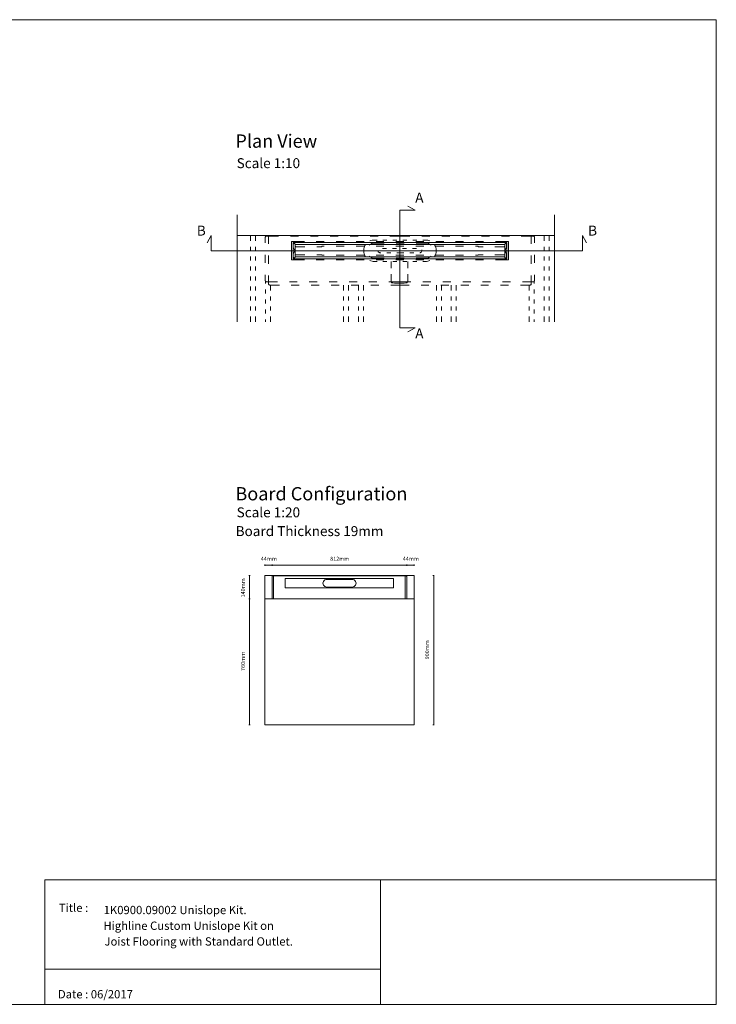
# Model space of a CAD drawing. Units: inches. Extents: x 5 to 2105, y 4 to 1488.
# Drawn here: x 1055 to 2105, y 4 to 1488 of the extents above; entities that cross this region are included whole.
import ezdxf

# ---------------------------------------------------------------- set-up
doc = ezdxf.new("R2010")
doc.units = ezdxf.units.IN
doc.header["$MEASUREMENT"] = 0
for name, color, linetype in [('PDF_0', 7, 'Continuous'), ('PDF_A52-A--', 7, 'Continuous'), ('PDF_Dimensions', 7, 'Continuous'), ('PDF_Text', 7, 'Continuous')]:
    doc.layers.add(name, color=color, linetype=linetype)
doc.layers.add('PDF_A52-S--', color=7, linetype='Continuous', true_color=0x005f7f)
doc.styles.add('PDF Arial', font='arial.ttf')
doc.styles.add('PDF Calibri', font='calibri.ttf')
picture_1 = doc.add_image_def('image2.png', size_in_pixel=(916, 340))

msp = doc.modelspace()

# ---------------------------------------------------------------- linework, layer by layer
at = {"layer": 'PDF_0', "lineweight": 15}
for points in [[(2105.1, 1488.5), (2105.1, 3.5), (5.2, 3.5), (5.2, 1488.5)], [(1467.3, 1152.3), (1789.3, 1152.3), (1789.3, 1127.8), (1467.3, 1127.8)], [(1786.4, 1149.4), (1470.2, 1149.4), (1470.2, 1130.9), (1786.4, 1130.9)], [(1649.6, 650.2), (1649.6, 425.2), (1424.5, 425.2), (1424.5, 650.2), (1435.5, 650.2), (1638.6, 650.2)], [(1092.9, 191.5), (1599, 191.5), (1599, 3.5), (1092.9, 3.5)], [(1599, 191.5), (1599, 3.5), (2105.1, 3.5), (2105.1, 191.5)]]:
    msp.add_lwpolyline(points, close=True, dxfattribs=at)
for points in [[(1640.2, 1017.8), (1651.3, 1023.6), (1628.2, 1023.6), (1628.2, 1201.2), (1651.3, 1201.2), (1640.2, 1207)], [(1383.1, 1194.4), (1383.1, 1033)], [(1861.5, 1194.4), (1861.5, 1033)], [(1909.3, 1152), (1903.5, 1163.2), (1903.5, 1140.1), (1343.8, 1140.1), (1343.8, 1163.2), (1338, 1152)], [(1383.1, 1163.2), (1861.5, 1163.2)], [(1403.3, 1163.2), (1403.3, 1155.1)], [(1410.8, 1163.2), (1410.8, 1155.1)], [(1845.8, 1163.2), (1845.8, 1155.1)], [(1853.3, 1163.2), (1853.3, 1155.1)], [(1403.3, 1146.1), (1403.3, 1140.1)], [(1410.8, 1146.1), (1410.8, 1140.1)], [(1485.1, 1146.1), (1482.4, 1146.1), (1476.2, 1146.1), (1473.2, 1146.1), (1471.6, 1146.1), (1471.5, 1146.1), (1471.4, 1146.1), (1471.1, 1146.2), (1470.8, 1146.3), (1470.6, 1146.5), (1470.4, 1146.9), (1470.4, 1147), (1470.4, 1147.1), (1470.4, 1147.2), (1470.4, 1147.9), (1470.4, 1149.4)], [(1514.3, 1146.9), (1511.6, 1146.9), (1510.4, 1146.9), (1510.4, 1146.8), (1510.4, 1146.8), (1510.4, 1146.3), (1510.4, 1146.1), (1510.4, 1146.1), (1510.2, 1146.1), (1507.2, 1146.1), (1503.1, 1146.1)], [(1544.3, 1146.9), (1532.3, 1146.9)], [(1574.3, 1146.9), (1562.3, 1146.9)], [(1604.3, 1146.9), (1592.3, 1146.9)], [(1634.3, 1146.9), (1628.3, 1146.9), (1622.3, 1146.9)], [(1664.3, 1146.9), (1652.3, 1146.9)], [(1694.3, 1146.9), (1682.3, 1146.9)], [(1724.3, 1146.9), (1712.3, 1146.9)], [(1753.6, 1146.1), (1749.5, 1146.1), (1746.4, 1146.1), (1746.2, 1146.1), (1746.2, 1146.1), (1746.2, 1146.3), (1746.2, 1146.8), (1746.2, 1146.8), (1746.2, 1146.9), (1745.1, 1146.9), (1742.3, 1146.9)], [(1786.2, 1149.4), (1786.2, 1147.9), (1786.2, 1147.2), (1786.2, 1147.1), (1786.2, 1147), (1786.1, 1146.8), (1786, 1146.5), (1785.8, 1146.3), (1785.5, 1146.2), (1785.2, 1146.1), (1785.2, 1146.1), (1785, 1146.1), (1783.5, 1146.1), (1780.4, 1146.1), (1774.2, 1146.1), (1771.6, 1146.1)], [(1845.8, 1146.1), (1845.8, 1140.1)], [(1853.3, 1146.1), (1853.3, 1140.1)], [(1403.3, 1131.1), (1403.3, 1125.1)], [(1410.8, 1131.1), (1410.8, 1125.1)], [(1470.4, 1130.9), (1470.4, 1132.3), (1470.4, 1133), (1470.4, 1133.1), (1470.4, 1133.2), (1470.4, 1133.4), (1470.6, 1133.7), (1470.8, 1133.9), (1471.1, 1134), (1471.4, 1134.1), (1471.5, 1134.1), (1471.6, 1134.1), (1473.2, 1134.1), (1476.2, 1134.1), (1482.4, 1134.1), (1485.1, 1134.1)], [(1503.1, 1134.1), (1507.2, 1134.1), (1510.2, 1134.1), (1510.4, 1134.1), (1510.4, 1134.1), (1510.4, 1134), (1510.4, 1133.9), (1510.4, 1133.5), (1510.4, 1133.4), (1510.4, 1133.4), (1511.6, 1133.4), (1514.3, 1133.4)], [(1532.3, 1133.4), (1544.3, 1133.4)], [(1562.3, 1133.4), (1574.3, 1133.4)], [(1592.3, 1133.4), (1604.3, 1133.4)], [(1622.3, 1133.4), (1628.3, 1133.4), (1634.3, 1133.4)], [(1652.3, 1133.4), (1664.3, 1133.4)], [(1682.3, 1133.4), (1694.3, 1133.4)], [(1712.3, 1133.4), (1724.3, 1133.4)], [(1742.3, 1133.4), (1745.1, 1133.4), (1746.2, 1133.4), (1746.2, 1133.4), (1746.2, 1133.5), (1746.2, 1133.9), (1746.2, 1134), (1746.2, 1134.1), (1746.4, 1134.1), (1749.5, 1134.1), (1753.6, 1134.1)], [(1771.6, 1134.1), (1774.2, 1134.1), (1780.4, 1134.1), (1783.5, 1134.1), (1785, 1134.1), (1785.2, 1134.1), (1785.5, 1134), (1785.8, 1133.9), (1786, 1133.6), (1786.1, 1133.4), (1786.2, 1133.2), (1786.2, 1133.1), (1786.2, 1133), (1786.2, 1132.3), (1786.2, 1130.9)], [(1845.8, 1131.1), (1845.8, 1125.1)], [(1853.3, 1131.1), (1853.3, 1125.1)], [(1403.3, 1116.1), (1403.3, 1110)], [(1410.8, 1116.1), (1410.8, 1110)], [(1845.8, 1116.1), (1845.8, 1110)], [(1853.3, 1116.1), (1853.3, 1110)], [(1403.3, 1101.1), (1403.3, 1095.1)], [(1410.8, 1101.1), (1410.8, 1095.1)], [(1845.8, 1101.1), (1845.8, 1095.1)], [(1853.3, 1101.1), (1853.3, 1095.1)], [(1403.3, 1086.1), (1403.3, 1080.1)], [(1410.8, 1086.1), (1410.8, 1080.1)], [(1425.8, 1094), (1425.8, 1090.5)], [(1433.3, 1088.2), (1433.3, 1080.1)], [(1543.3, 1088.2), (1543.3, 1080.1)], [(1550.8, 1088.2), (1550.8, 1080.1)], [(1565.8, 1088.2), (1565.8, 1080.1)], [(1573.3, 1088.2), (1573.3, 1080.1)], [(1683.3, 1088.2), (1683.3, 1080.1)], [(1690.8, 1088.2), (1690.8, 1080.1)], [(1705.8, 1088.2), (1705.8, 1080.1)], [(1713.3, 1088.2), (1713.3, 1080.1)], [(1823.3, 1088.2), (1823.3, 1080.1)], [(1830.8, 1094), (1830.8, 1090.5)], [(1845.8, 1086.1), (1845.8, 1080.1)], [(1853.3, 1086.1), (1853.3, 1080.1)], [(1403.3, 1071.1), (1403.3, 1065.1)], [(1410.8, 1071.1), (1410.8, 1065.1)], [(1425.8, 1081.4), (1425.8, 1075.5)], [(1433.3, 1071.1), (1433.3, 1065.1)], [(1543.3, 1071.1), (1543.3, 1065.1)], [(1550.8, 1071.1), (1550.8, 1065.1)], [(1565.8, 1071.1), (1565.8, 1065.1)], [(1573.3, 1071.1), (1573.3, 1065.1)], [(1683.3, 1071.1), (1683.3, 1065.1)], [(1690.8, 1071.1), (1690.8, 1065.1)], [(1705.8, 1071.1), (1705.8, 1065.1)], [(1713.3, 1071.1), (1713.3, 1065.1)], [(1823.3, 1071.1), (1823.3, 1065.1)], [(1830.8, 1081.4), (1830.8, 1075.5)], [(1845.8, 1071.1), (1845.8, 1065.1)], [(1853.3, 1071.1), (1853.3, 1065.1)], [(1403.3, 1056.1), (1403.3, 1050.1)], [(1410.8, 1056.1), (1410.8, 1050.1)], [(1425.8, 1066.5), (1425.8, 1060.5)], [(1433.3, 1056.1), (1433.3, 1050.1)], [(1543.3, 1056.1), (1543.3, 1050.1)], [(1550.8, 1056.1), (1550.8, 1050.1)], [(1565.8, 1056.1), (1565.8, 1050.1)], [(1573.3, 1056.1), (1573.3, 1050.1)], [(1683.3, 1056.1), (1683.3, 1050.1)], [(1690.8, 1056.1), (1690.8, 1050.1)], [(1705.8, 1056.1), (1705.8, 1050.1)], [(1713.3, 1056.1), (1713.3, 1050.1)], [(1823.3, 1056.1), (1823.3, 1050.1)], [(1830.8, 1066.5), (1830.8, 1060.5)], [(1845.8, 1056.1), (1845.8, 1050.1)], [(1853.3, 1056.1), (1853.3, 1050.1)], [(1403.3, 1041.1), (1403.3, 1033)], [(1410.8, 1041.1), (1410.8, 1033)], [(1425.8, 1051.5), (1425.8, 1045.5)], [(1433.3, 1041.1), (1433.3, 1033)], [(1543.3, 1041.1), (1543.3, 1033)], [(1550.8, 1041.1), (1550.8, 1033)], [(1565.8, 1041.1), (1565.8, 1033)], [(1573.3, 1041.1), (1573.3, 1033)], [(1683.3, 1041.1), (1683.3, 1033)], [(1690.8, 1041.1), (1690.8, 1033)], [(1705.8, 1041.1), (1705.8, 1033)], [(1713.3, 1041.1), (1713.3, 1033)], [(1823.3, 1041.1), (1823.3, 1033)], [(1830.8, 1051.5), (1830.8, 1045.5)], [(1845.8, 1041.1), (1845.8, 1033)], [(1853.3, 1041.1), (1853.3, 1033)], [(1425.8, 1036.5), (1425.8, 1033)], [(1830.8, 1036.5), (1830.8, 1033)], [(1424.5, 615.2), (1649.6, 615.2)], [(1599, 56.4), (1092.9, 56.4)]]:
    msp.add_lwpolyline(points, dxfattribs=at)
at = {"layer": 'PDF_0', "lineweight": 9}
for points in [[(1470.4, 1149.4), (1470.4, 1149.8, 0.414195), (1469.4, 1150.7), (1468.4, 1150.7, 0.414195), (1467.4, 1149.7), (1467.5, 1146.6, 0.109281), (1467.9, 1144.5), (1469.8, 1140.5, -0.221339), (1469.7, 1139.7), (1467.9, 1135.7, 0.109281), (1467.5, 1133.6)], [(1786.2, 1130.9), (1786.2, 1130.5, 0.414234), (1787.2, 1129.5), (1788.2, 1129.5, 0.414234), (1789.2, 1130.5), (1789.2, 1133.6, 0.109281), (1788.7, 1135.7), (1786.9, 1139.7, -0.221151), (1786.9, 1140.5), (1788.7, 1144.5, 0.109281), (1789.2, 1146.5), (1789.2, 1149.7, 0.414234), (1788.2, 1150.7), (1787.2, 1150.7, 0.414234), (1786.2, 1149.7), (1786.2, 1149.4)], [(1467.4, 1133.6), (1467.5, 1130.5, 0.414195), (1468.4, 1129.5), (1469.5, 1129.5, 0.414195), (1470.4, 1130.5), (1470.4, 1130.9)]]:
    msp.add_lwpolyline(points, format="xyb", dxfattribs=at)
at = {"layer": 'PDF_A52-A--', "lineweight": 15}
for points in [[(1576.4, 1149.2), (1575.6, 1147.9), (1574.8, 1146.3), (1574.2, 1144.7), (1573.8, 1143), (1573.8, 1137.2), (1574.2, 1135.5), (1574.8, 1133.8), (1575.6, 1132.3), (1576.4, 1131)], [(1593.8, 1156.2), (1589.8, 1156.2), (1588, 1156.1), (1586.3, 1155.9), (1584.7, 1155.4), (1583.2, 1154.8)], [(1608.8, 1156.2), (1602.8, 1156.2)], [(1623.8, 1156.2), (1617.8, 1156.2)], [(1638.8, 1156.2), (1632.8, 1156.2)], [(1653.8, 1156.2), (1647.8, 1156.2)], [(1673.4, 1154.8), (1672, 1155.4), (1670.3, 1155.9), (1668.6, 1156.1), (1666.9, 1156.2), (1662.8, 1156.2)], [(1680.2, 1131), (1681.1, 1132.3), (1681.8, 1133.8), (1682.4, 1135.5), (1682.8, 1137.2), (1682.8, 1143), (1682.4, 1144.7), (1681.8, 1146.3), (1681.1, 1147.9), (1680.2, 1149.2)], [(1599.6, 1137), (1599, 1137), (1598.3, 1137), (1598.1, 1137), (1597.4, 1137.2), (1596.8, 1137.4), (1596.2, 1137.9), (1595.7, 1138.5), (1595.4, 1139.1), (1595.2, 1139.7), (1595.2, 1139.9)], [(1602.1, 1143.4), (1605.1, 1143.4), (1608.1, 1143.4)], [(1614.6, 1137), (1608.6, 1137)], [(1617.1, 1143.4), (1623.1, 1143.4)], [(1634.4, 1137), (1634, 1137), (1632.8, 1137), (1632.2, 1137), (1632.2, 1137), (1631.9, 1137), (1631.3, 1137), (1629, 1137), (1623.6, 1137)], [(1632.1, 1143.4), (1632.2, 1143.4), (1638.1, 1143.4)], [(1649.4, 1137), (1643.3, 1137)], [(1647.1, 1143.4), (1650.8, 1143.4), (1653.1, 1143.4)], [(1661.3, 1141.3), (1661.4, 1140.6), (1661.4, 1139.9), (1661.3, 1139.3), (1661, 1138.6), (1660.6, 1138), (1660, 1137.6), (1659.4, 1137.2), (1658.7, 1137.1), (1658.4, 1137)], [(1583.2, 1125.3), (1584.7, 1124.8), (1586.3, 1124.3), (1588, 1124), (1589.8, 1123.9), (1593.8, 1123.9)], [(1602.8, 1123.9), (1608.8, 1123.9)], [(1614.9, 1123.9), (1614.9, 1113.6)], [(1617.8, 1123.9), (1623.8, 1123.9)], [(1632.8, 1123.9), (1638.8, 1123.9)], [(1640.1, 1113.6), (1640.1, 1123.9)], [(1647.8, 1123.9), (1653.8, 1123.9)], [(1662.8, 1123.9), (1666.9, 1123.9), (1668.6, 1124), (1670.3, 1124.3), (1672, 1124.8), (1673.4, 1125.3)], [(1614.9, 1104.6), (1614.9, 1094.2), (1615.7, 1091.6), (1617.7, 1091.4), (1620.2, 1091.3), (1622.4, 1091.3), (1626, 1091.2), (1627.5, 1091.2), (1629.1, 1091.2), (1632.6, 1091.3), (1634.8, 1091.3), (1637.3, 1091.4), (1639.4, 1091.6), (1640.1, 1094.2), (1640.1, 1104.6)]]:
    msp.add_lwpolyline(points, dxfattribs=at)
at = {"layer": 'PDF_A52-S--', "lineweight": 13}
for points in [[(1445.3, 1162.2), (1430.3, 1162.2), (1427, 1162.2), (1426.8, 1162.2), (1426.5, 1162.1), (1426.3, 1162), (1426.1, 1161.8), (1425.9, 1161.6), (1425.8, 1161.3), (1425.6, 1161), (1425.4, 1160.6), (1425.4, 1160.2), (1425.3, 1159.7), (1425.3, 1151.7)], [(1445.3, 1163.2), (1430.3, 1163.2), (1430.3, 1150.5)], [(1475.3, 1163.2), (1463.3, 1163.2)], [(1463.3, 1162.2), (1475.3, 1162.2)], [(1505.3, 1163.2), (1493.3, 1163.2)], [(1493.3, 1162.2), (1505.3, 1162.2)], [(1535.3, 1163.2), (1523.3, 1163.2)], [(1523.3, 1162.2), (1535.3, 1162.2)], [(1565.3, 1163.2), (1553.3, 1163.2)], [(1553.3, 1162.2), (1565.3, 1162.2)], [(1595.3, 1163.2), (1583.3, 1163.2)], [(1583.3, 1162.2), (1595.3, 1162.2)], [(1643.3, 1163.2), (1628.3, 1163.2), (1613.3, 1163.2)], [(1613.3, 1162.2), (1628.3, 1162.2), (1643.3, 1162.2)], [(1673.3, 1163.2), (1661.3, 1163.2)], [(1661.3, 1162.2), (1673.3, 1162.2)], [(1703.3, 1163.2), (1691.3, 1163.2)], [(1691.3, 1162.2), (1703.3, 1162.2)], [(1733.3, 1163.2), (1721.3, 1163.2)], [(1721.3, 1162.2), (1733.3, 1162.2)], [(1763.3, 1163.2), (1751.3, 1163.2)], [(1751.3, 1162.2), (1763.3, 1162.2)], [(1793.3, 1163.2), (1781.3, 1163.2)], [(1781.3, 1162.2), (1793.3, 1162.2)], [(1826.3, 1150.5), (1826.3, 1163.2), (1811.3, 1163.2)], [(1811.3, 1162.2), (1826.3, 1162.2), (1829.6, 1162.2), (1829.8, 1162.2), (1830, 1162.1), (1830.2, 1162), (1830.5, 1161.8), (1830.7, 1161.6), (1830.8, 1161.3), (1831, 1161), (1831.2, 1160.6), (1831.3, 1160.2), (1831.3, 1159.7), (1831.3, 1151.7)], [(1484.3, 1126.3), (1464.8, 1126.3), (1464.8, 1153.8), (1484.3, 1153.8)], [(1502.3, 1153.8), (1514.3, 1153.8)], [(1532.3, 1153.8), (1544.3, 1153.8)], [(1562.3, 1153.8), (1574.3, 1153.8)], [(1604.7, 1151.6), (1590.2, 1151.6), (1588.7, 1151.5), (1587.2, 1151.2), (1585.8, 1150.7), (1584.5, 1150.1), (1583.2, 1149.2), (1582.1, 1148.2), (1582, 1148.2)], [(1592.3, 1153.8), (1604.3, 1153.8)], [(1622.3, 1153.8), (1634.3, 1153.8)], [(1634.7, 1151.6), (1622.7, 1151.6)], [(1652.3, 1153.8), (1664.3, 1153.8)], [(1675.3, 1148.2), (1675.3, 1148.2), (1674.2, 1149.2), (1672.9, 1150.1), (1671.6, 1150.7), (1670.2, 1151.2), (1668.7, 1151.5), (1667.2, 1151.6), (1652.7, 1151.6)], [(1682.3, 1153.8), (1694.3, 1153.8)], [(1712.3, 1153.8), (1724.3, 1153.8)], [(1742.3, 1153.8), (1754.3, 1153.8)], [(1772.3, 1153.8), (1791.8, 1153.8), (1791.8, 1126.3), (1772.3, 1126.3)], [(1425.3, 1133.7), (1425.3, 1121.7)], [(1430.3, 1132.6), (1430.3, 1120.5)], [(1582.1, 1132), (1583.2, 1131), (1584.5, 1130.1), (1585.8, 1129.5), (1587.2, 1129), (1588.7, 1128.7), (1590.2, 1128.6), (1604.7, 1128.6)], [(1622.7, 1128.6), (1634.7, 1128.6)], [(1652.7, 1128.6), (1667.2, 1128.6), (1668.7, 1128.7), (1670.2, 1129), (1671.6, 1129.5), (1672.9, 1130.1), (1674.2, 1131), (1675.3, 1132)], [(1826.3, 1120.5), (1826.3, 1132.6)], [(1831.3, 1133.7), (1831.3, 1121.7)], [(1514.3, 1126.3), (1502.3, 1126.3)], [(1544.3, 1126.3), (1532.3, 1126.3)], [(1574.3, 1126.3), (1562.3, 1126.3)], [(1604.3, 1126.3), (1592.3, 1126.3)], [(1634.3, 1126.3), (1622.3, 1126.3)], [(1664.3, 1126.3), (1652.3, 1126.3)], [(1694.3, 1126.3), (1682.3, 1126.3)], [(1724.3, 1126.3), (1712.3, 1126.3)], [(1754.3, 1126.3), (1742.3, 1126.3)], [(1753.7, 1126.5), (1753.7, 1126.5)], [(1425.3, 1103.7), (1425.3, 1095.7)], [(1430.3, 1102.5), (1430.3, 1089.9), (1430.3, 1089.7), (1430.4, 1089.5), (1430.5, 1089.2), (1430.7, 1089), (1430.9, 1088.8), (1431.2, 1088.7), (1431.5, 1088.4), (1431.9, 1088.3), (1432.3, 1088.2), (1432.8, 1088.2), (1446.6, 1088.2)], [(1810.1, 1088.2), (1823.8, 1088.2), (1824.2, 1088.2), (1824.7, 1088.3), (1825.1, 1088.4), (1825.5, 1088.7), (1825.7, 1088.8), (1825.9, 1089), (1826, 1089.2), (1826.2, 1089.5), (1826.3, 1089.7), (1826.3, 1089.9), (1826.3, 1102.5)], [(1831.3, 1103.7), (1831.3, 1095.7)], [(1425.3, 1095.7), (1425.3, 1095.3), (1425.4, 1094.8), (1425.5, 1094.5), (1425.8, 1094.1), (1425.9, 1093.8), (1426.1, 1093.6), (1426.3, 1093.4), (1426.5, 1093.3), (1426.8, 1093.2), (1427, 1093.2), (1443.6, 1093.2)], [(1461.7, 1093.2), (1473.6, 1093.2)], [(1464.5, 1088.2), (1476.6, 1088.2)], [(1491.6, 1093.2), (1503.6, 1093.2)], [(1494.5, 1088.2), (1506.6, 1088.2)], [(1521.6, 1093.2), (1533.6, 1093.2)], [(1524.5, 1088.2), (1536.6, 1088.2)], [(1551.6, 1093.2), (1563.7, 1093.2)], [(1554.6, 1088.2), (1566.5, 1088.2)], [(1581.6, 1093.2), (1593.7, 1093.2)], [(1584.6, 1088.2), (1596.5, 1088.2)], [(1611.6, 1093.2), (1628.3, 1093.2), (1644.9, 1093.2)], [(1614.6, 1088.2), (1628.3, 1088.2), (1642.1, 1088.2)], [(1660.1, 1088.2), (1672.1, 1088.2)], [(1663, 1093.2), (1675, 1093.2)], [(1690.1, 1088.2), (1702.1, 1088.2)], [(1693, 1093.2), (1705, 1093.2)], [(1720.1, 1088.2), (1732, 1088.2)], [(1723, 1093.2), (1735, 1093.2)], [(1750.1, 1088.2), (1762, 1088.2)], [(1752.9, 1093.2), (1765, 1093.2)], [(1780.1, 1088.2), (1792, 1088.2)], [(1783, 1093.2), (1795, 1093.2)], [(1813, 1093.2), (1829.6, 1093.2), (1829.9, 1093.2), (1830.1, 1093.3), (1830.3, 1093.4), (1830.5, 1093.6), (1830.7, 1093.8), (1830.9, 1094.1), (1831, 1094.5), (1831.2, 1094.8), (1831.3, 1095.3), (1831.3, 1095.7)]]:
    msp.add_lwpolyline(points, dxfattribs=at)
at = {"layer": 'PDF_A52-S--', "lineweight": 5}
for points in [[(1436.5, 649.6, 0.128525), (1436.1, 649.5, 0.110202), (1435.8, 649.3, 0.074636), (1435.6, 648.9, 0.064226), (1435.6, 648.4), (1435.5, 616.4, 0.064226), (1435.6, 616, 0.074635), (1435.8, 615.6, 0.110202), (1436.1, 615.3, 0.128525), (1436.4, 615.2), (1537, 615.2), (1637.7, 615.2, 0.128525), (1638.1, 615.3, 0.110202), (1638.4, 615.6, 0.074634), (1638.6, 616)], [(1436.4, 649.6), (1438, 649.6), (1537, 649.6), (1636.1, 649.6), (1637.7, 649.6, -0.128525), (1638.1, 649.6, -0.110202), (1638.4, 649.3, -0.074635), (1638.5, 648.9, -0.064226), (1638.6, 648.4), (1638.6, 616.4, -0.064226), (1638.5, 616)]]:
    msp.add_lwpolyline(points, format="xyb", dxfattribs=at)
for points in [[(1636.1, 615.2), (1636.1, 650.2), (1537, 650.2), (1438, 650.2), (1438, 615.2)], [(1599.8, 631.8), (1599.8, 631.8)]]:
    msp.add_lwpolyline(points, dxfattribs=at)
msp.add_lwpolyline([(1455.3, 645.5), (1618.8, 645.5), (1618.8, 631.7), (1455.3, 631.7)], close=True, dxfattribs=at)
msp.add_lwpolyline([(1518, 632.8), (1556.5, 632.8, 1.000005), (1556.5, 644.3), (1518, 644.3, 1.000005)], format="xyb", close=True, dxfattribs=at)
at = {"layer": 'PDF_Dimensions', "lineweight": 13}
for points in [[(1424.5, 664.6), (1424.5, 666.6)], [(1424.5, 665.6), (1435.5, 665.6), (1638.6, 665.6), (1649.6, 665.6)], [(1649.6, 664.6), (1649.6, 666.6)], [(1402.6, 650.2), (1400.6, 650.2)], [(1401.5, 650.2), (1401.5, 615.2), (1401.5, 425.2)], [(1678.1, 650.2), (1680.1, 650.2)], [(1679.2, 650.2), (1679.2, 425.2)], [(1402.6, 425.2), (1400.6, 425.2)], [(1678.1, 425.2), (1680.1, 425.2)]]:
    msp.add_lwpolyline(points, dxfattribs=at)
for points in [[(1435.5, 666.6), (1435.5, 664.6)], [(1638.6, 666.6), (1638.6, 664.6)], [(1400.6, 615.2), (1402.6, 615.2)]]:
    msp.add_lwpolyline(points, close=True, dxfattribs=at)

# ---------------------------------------------------------------- texts
at = {"layer": 'PDF_Text', "attachment_point": 7}
for s, insert, char_height, style in [('Plan View', (1380.3, 1289.2), 20, 'PDF Calibri'), ('Scale 1:10', (1382.2, 1259.9), 15, 'PDF Calibri'), ('A', (1651.4, 1208), 15, 'PDF Calibri'), ('B', (1322.2, 1158.2), 15, 'PDF Calibri'), ('B', (1912, 1158.2), 15, 'PDF Calibri'), ('A', (1651.4, 1003.1), 15, 'PDF Calibri'), ('Board Configuration', (1380.3, 757.3), 20, 'PDF Calibri'), ('Scale 1:20', (1382.2, 733.3), 15, 'PDF Calibri'), ('Board Thickness 19mm', (1380.7, 705), 15, 'PDF Calibri'), ('44mm', (1418.6, 670.6), 6, 'PDF Arial'), ('812mm', (1523.2, 670.6), 6, 'PDF Arial'), ('44mm', (1632.6, 670.6), 6, 'PDF Arial'), ('Title :', (1114.3, 138.9), 12.5, 'PDF Calibri'), ('1K0900.09002 Unislope Kit.', (1181.7, 135.6), 12.5, 'PDF Calibri'), ('Highline Custom Unislope Kit on', (1181.4, 111.9), 12.5, 'PDF Calibri'), ('Joist Flooring with Standard Outlet.', (1183, 88.2), 12.5, 'PDF Calibri'), ('Date : 06/2017', (1112.8, 8.6), 12.5, 'PDF Calibri')]:
    msp.add_mtext(s, dxfattribs=dict(at, insert=insert, char_height=char_height, style=style))
at = {"layer": 'PDF_Text', "char_height": 6, "attachment_point": 7, "rotation": 90, "style": 'PDF Arial'}
for s, insert in [('140mm', (1396.6, 617.2)), ('900mm', (1674.1, 523.8)), ('760mm', (1396.6, 506.3))]:
    msp.add_mtext(s, dxfattribs=dict(at, insert=insert))

# ---------------------------------------------------------------- referenced raster images: frames only (the image files are external)
at = {"layer": 'PDF_0', "color": 7, "lineweight": 0}
image = msp.add_image(picture_1, insert=(1599, 3.5), size_in_units=(506.2, 188), dxfattribs=at)
image.dxf.flags = 15

doc.saveas('drawing.dxf')
